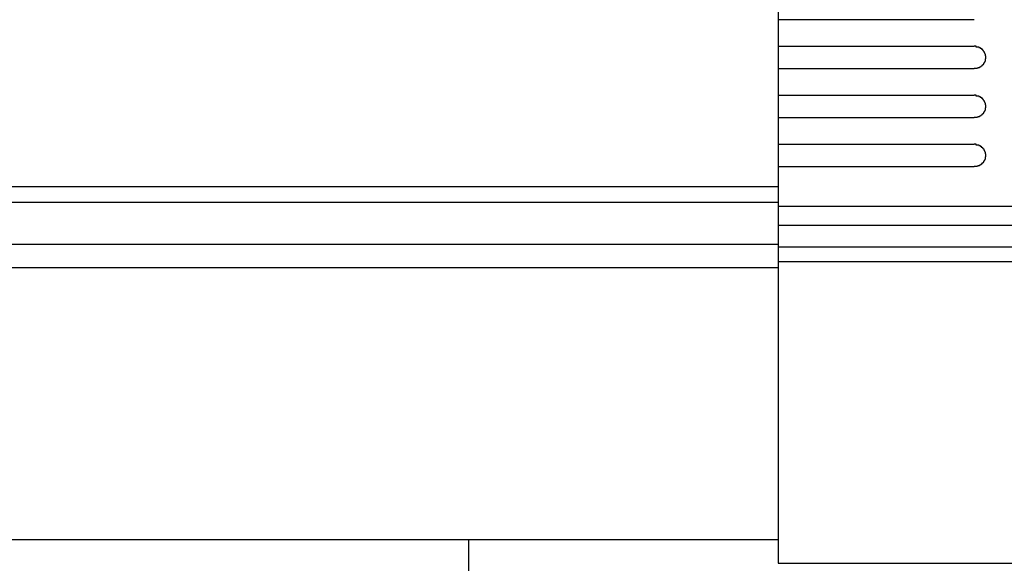
# Model space of a CAD drawing. Extents: x 543 to 20478, y 184 to 14052.
# Drawn here: x 10270 to 10400, y 13111 to 13183 of the extents above; entities that cross this region are included whole.
import ezdxf

# ---------------------------------------------------------------- set-up
doc = ezdxf.new("R2010")
doc.units = 0
doc.header["$LTSCALE"] = 50
doc.header["$MEASUREMENT"] = 0
for name, color, linetype in [('中柱後', 1, 'CONTINUOUS'), ('鼻隠し前', 1, 'CONTINUOUS'), ('鼻隠し前コーナー樹脂', 4, 'CONTINUOUS')]:
    doc.layers.add(name, color=color, linetype=linetype)

msp = doc.modelspace()

# ---------------------------------------------------------------- linework, layer by layer
at = {"layer": '中柱後'}
msp.add_line((10329.5, 10920.88), (10329.5, 13114.29), dxfattribs=at)
at = {"layer": '鼻隠し前'}
for p, q in [((10370.5, 13161.11), (6783.49, 13161.11)), ((10370.5, 13159.03), (6783.49, 13159.03)), ((10370.5, 13153.48), (6783.49, 13153.48)), ((10370.5, 13150.37), (6783.49, 13150.37)), ((10370.5, 13114.29), (6783.49, 13114.29))]:
    msp.add_line(p, q, dxfattribs=at)
at = {"layer": '鼻隠し前コーナー樹脂'}
for p, q in [((10370.5, 13258.18), (10370.5, 13111.18)), ((10370.5, 13111.18), (10430.5, 13111.18))]:
    msp.add_line(p, q, dxfattribs=at)
at = {"layer": '鼻隠し前コーナー樹脂', "linetype": 'Continuous'}
for p, q in [((10396.5, 13183.28), (10370.5, 13183.28)), ((10370.5, 13179.78), (10396.5, 13179.78)), ((10396.5, 13176.78), (10370.5, 13176.78)), ((10370.5, 13173.28), (10396.5, 13173.28)), ((10396.5, 13170.28), (10370.5, 13170.28)), ((10370.5, 13166.78), (10396.5, 13166.78)), ((10396.5, 13163.78), (10370.5, 13163.78)), ((10430.5, 13158.52), (10370.5, 13158.52)), ((10430.5, 13155.99), (10370.5, 13155.99)), ((10430.5, 13153.12), (10370.5, 13153.12)), ((10430.5, 13151.18), (10370.5, 13151.18))]:
    msp.add_line(p, q, dxfattribs=at)
at = {"layer": '鼻隠し前コーナー樹脂'}
for points in [[(10396.5, 13179.8, 0), (10396.51, 13179.8, 0), (10396.52, 13179.8, 0), (10396.53, 13179.8, 0), (10396.54, 13179.8, 0), (10396.55, 13179.8, 0), (10396.56, 13179.8, 0), (10396.57, 13179.8, 0), (10396.57, 13179.8, 0), (10396.58, 13179.8, 0), (10396.59, 13179.8, 0), (10396.6, 13179.8, 0), (10396.61, 13179.8, 0), (10396.62, 13179.8, 0), (10396.63, 13179.8, 0), (10396.64, 13179.8, 0), (10396.65, 13179.8, 0), (10396.66, 13179.8, 0), (10396.67, 13179.8, 0), (10396.68, 13179.8, 0), (10396.69, 13179.8, 0), (10396.69, 13179.8, 0), (10396.7, 13179.8, 0), (10396.71, 13179.8, 0), (10396.72, 13179.8, 0), (10396.73, 13179.8, 0), (10396.74, 13179.7, 0), (10396.75, 13179.7, 0), (10396.76, 13179.7, 0), (10396.77, 13179.7, 0), (10396.78, 13179.7, 0), (10396.79, 13179.7, 0), (10396.79, 13179.7, 0), (10396.8, 13179.7, 0), (10396.81, 13179.7, 0), (10396.82, 13179.7, 0), (10396.83, 13179.7, 0), (10396.84, 13179.7, 0), (10396.85, 13179.7, 0), (10396.86, 13179.7, 0), (10396.87, 13179.7, 0), (10396.88, 13179.7, 0), (10396.88, 13179.7, 0), (10396.89, 13179.7, 0), (10396.9, 13179.7, 0), (10396.91, 13179.7, 0), (10396.92, 13179.7, 0), (10396.93, 13179.7, 0), (10396.94, 13179.7, 0), (10396.95, 13179.7, 0), (10396.96, 13179.7, 0), (10396.96, 13179.7, 0), (10396.97, 13179.7, 0), (10396.98, 13179.7, 0), (10396.99, 13179.7, 0), (10397, 13179.7, 0), (10397.01, 13179.7, 0), (10397.02, 13179.7, 0), (10397.03, 13179.7, 0), (10397.03, 13179.7, 0), (10397.04, 13179.7, 0), (10397.05, 13179.7, 0), (10397.06, 13179.7, 0), (10397.07, 13179.7, 0), (10397.08, 13179.7, 0), (10397.09, 13179.7, 0), (10397.09, 13179.7, 0), (10397.1, 13179.7, 0), (10397.11, 13179.6, 0), (10397.12, 13179.6, 0), (10397.13, 13179.6, 0), (10397.14, 13179.6, 0), (10397.15, 13179.6, 0), (10397.15, 13179.6, 0), (10397.16, 13179.6, 0), (10397.17, 13179.6, 0), (10397.18, 13179.6, 0), (10397.19, 13179.6, 0), (10397.19, 13179.6, 0), (10397.2, 13179.6, 0), (10397.21, 13179.6, 0), (10397.22, 13179.6, 0), (10397.23, 13179.6, 0), (10397.24, 13179.6, 0), (10397.24, 13179.6, 0), (10397.25, 13179.6, 0), (10397.26, 13179.6, 0), (10397.27, 13179.6, 0), (10397.28, 13179.6, 0), (10397.28, 13179.6, 0), (10397.29, 13179.6, 0), (10397.3, 13179.5, 0), (10397.31, 13179.5, 0), (10397.31, 13179.5, 0), (10397.32, 13179.5, 0), (10397.33, 13179.5, 0), (10397.34, 13179.5, 0), (10397.35, 13179.5, 0), (10397.35, 13179.5, 0), (10397.36, 13179.5, 0), (10397.37, 13179.5, 0), (10397.38, 13179.5, 0), (10397.38, 13179.5, 0), (10397.39, 13179.5, 0), (10397.4, 13179.5, 0), (10397.41, 13179.5, 0), (10397.41, 13179.5, 0), (10397.42, 13179.5, 0), (10397.43, 13179.5, 0), (10397.43, 13179.5, 0), (10397.44, 13179.4, 0), (10397.45, 13179.4, 0), (10397.46, 13179.4, 0), (10397.46, 13179.4, 0), (10397.47, 13179.4, 0), (10397.48, 13179.4, 0), (10397.48, 13179.4, 0), (10397.49, 13179.4, 0), (10397.5, 13179.4, 0), (10397.5, 13179.4, 0), (10397.51, 13179.4, 0), (10397.52, 13179.4, 0), (10397.53, 13179.4, 0), (10397.53, 13179.4, 0), (10397.54, 13179.4, 0), (10397.55, 13179.4, 0), (10397.55, 13179.3, 0), (10397.56, 13179.3, 0), (10397.57, 13179.3, 0), (10397.57, 13179.3, 0), (10397.58, 13179.3, 0), (10397.58, 13179.3, 0), (10397.59, 13179.3, 0), (10397.6, 13179.3, 0), (10397.6, 13179.3, 0), (10397.61, 13179.3, 0), (10397.62, 13179.3, 0), (10397.62, 13179.3, 0), (10397.63, 13179.3, 0), (10397.63, 13179.3, 0), (10397.64, 13179.3, 0), (10397.65, 13179.2, 0), (10397.65, 13179.2, 0), (10397.66, 13179.2, 0), (10397.66, 13179.2, 0), (10397.67, 13179.2, 0), (10397.68, 13179.2, 0), (10397.68, 13179.2, 0), (10397.69, 13179.2, 0), (10397.69, 13179.2, 0), (10397.7, 13179.2, 0), (10397.7, 13179.2, 0), (10397.71, 13179.2, 0), (10397.71, 13179.2, 0), (10397.72, 13179.1, 0), (10397.73, 13179.1, 0), (10397.73, 13179.1, 0), (10397.74, 13179.1, 0), (10397.74, 13179.1, 0), (10397.75, 13179.1, 0), (10397.75, 13179.1, 0), (10397.76, 13179.1, 0), (10397.76, 13179.1, 0), (10397.77, 13179.1, 0), (10397.77, 13179.1, 0), (10397.78, 13179.1, 0), (10397.78, 13179.1, 0), (10397.79, 13179, 0), (10397.79, 13179, 0), (10397.8, 13179, 0), (10397.8, 13179, 0), (10397.81, 13179, 0), (10397.81, 13179, 0), (10397.81, 13179, 0), (10397.82, 13179, 0), (10397.82, 13179, 0), (10397.83, 13179, 0), (10397.83, 13179, 0), (10397.84, 13179, 0), (10397.84, 13179, 0), (10397.85, 13178.9, 0), (10397.85, 13178.9, 0), (10397.85, 13178.9, 0), (10397.86, 13178.9, 0), (10397.86, 13178.9, 0), (10397.87, 13178.9, 0), (10397.87, 13178.9, 0), (10397.87, 13178.9, 0), (10397.88, 13178.9, 0), (10397.88, 13178.9, 0), (10397.88, 13178.9, 0), (10397.89, 13178.9, 0), (10397.89, 13178.8, 0), (10397.89, 13178.8, 0), (10397.9, 13178.8, 0), (10397.9, 13178.8, 0), (10397.91, 13178.8, 0), (10397.91, 13178.8, 0), (10397.91, 13178.8, 0), (10397.91, 13178.8, 0), (10397.92, 13178.8, 0), (10397.92, 13178.8, 0), (10397.92, 13178.8, 0), (10397.93, 13178.7, 0), (10397.93, 13178.7, 0), (10397.93, 13178.7, 0), (10397.93, 13178.7, 0), (10397.94, 13178.7, 0), (10397.94, 13178.7, 0), (10397.94, 13178.7, 0), (10397.95, 13178.7, 0), (10397.95, 13178.7, 0), (10397.95, 13178.7, 0), (10397.95, 13178.7, 0), (10397.95, 13178.6, 0), (10397.96, 13178.6, 0), (10397.96, 13178.6, 0), (10397.96, 13178.6, 0), (10397.96, 13178.6, 0), (10397.96, 13178.6, 0), (10397.97, 13178.6, 0), (10397.97, 13178.6, 0), (10397.97, 13178.6, 0), (10397.97, 13178.6, 0), (10397.97, 13178.6, 0), (10397.97, 13178.6, 0), (10397.98, 13178.5, 0), (10397.98, 13178.5, 0), (10397.98, 13178.5, 0), (10397.98, 13178.5, 0), (10397.98, 13178.5, 0), (10397.98, 13178.5, 0), (10397.98, 13178.5, 0), (10397.98, 13178.5, 0), (10397.99, 13178.5, 0), (10397.99, 13178.5, 0), (10397.99, 13178.5, 0), (10397.99, 13178.4, 0), (10397.99, 13178.4, 0), (10397.99, 13178.4, 0), (10397.99, 13178.4, 0), (10397.99, 13178.4, 0), (10397.99, 13178.4, 0), (10397.99, 13178.4, 0), (10397.99, 13178.4, 0), (10397.99, 13178.4, 0), (10398, 13178.4, 0), (10398, 13178.3, 0), (10398, 13178.3, 0), (10398, 13178.3, 0), (10398, 13178.3, 0), (10398, 13178.3, 0), (10398, 13178.3, 0), (10398, 13178.3, 0), (10398, 13178.3, 0), (10398, 13178.3, 0)], [(10398, 13178.3, 0), (10398, 13178.3, 0), (10398, 13178.3, 0), (10398, 13178.2, 0), (10398, 13178.2, 0), (10398, 13178.2, 0), (10398, 13178.2, 0), (10397.99, 13178.2, 0), (10397.99, 13178.2, 0), (10397.99, 13178.2, 0), (10397.99, 13178.2, 0), (10397.99, 13178.2, 0), (10397.99, 13178.2, 0), (10397.99, 13178.2, 0), (10397.99, 13178.1, 0), (10397.99, 13178.1, 0), (10397.99, 13178.1, 0), (10397.98, 13178.1, 0), (10397.98, 13178.1, 0), (10397.98, 13178.1, 0), (10397.98, 13178.1, 0), (10397.98, 13178.1, 0), (10397.98, 13178.1, 0), (10397.98, 13178.1, 0), (10397.98, 13178.1, 0), (10397.97, 13178, 0), (10397.97, 13178, 0), (10397.97, 13178, 0), (10397.97, 13178, 0), (10397.97, 13178, 0), (10397.97, 13178, 0), (10397.97, 13178, 0), (10397.96, 13178, 0), (10397.96, 13178, 0), (10397.96, 13178, 0), (10397.96, 13178, 0), (10397.96, 13177.9, 0), (10397.96, 13177.9, 0), (10397.95, 13177.9, 0), (10397.95, 13177.9, 0), (10397.95, 13177.9, 0), (10397.95, 13177.9, 0), (10397.95, 13177.9, 0), (10397.95, 13177.9, 0), (10397.94, 13177.9, 0), (10397.94, 13177.9, 0), (10397.94, 13177.9, 0), (10397.94, 13177.8, 0), (10397.93, 13177.8, 0), (10397.93, 13177.8, 0), (10397.93, 13177.8, 0), (10397.93, 13177.8, 0), (10397.92, 13177.8, 0), (10397.92, 13177.8, 0), (10397.92, 13177.8, 0), (10397.92, 13177.8, 0), (10397.91, 13177.8, 0), (10397.91, 13177.8, 0), (10397.91, 13177.8, 0), (10397.9, 13177.7, 0), (10397.9, 13177.7, 0), (10397.9, 13177.7, 0), (10397.89, 13177.7, 0), (10397.89, 13177.7, 0), (10397.89, 13177.7, 0), (10397.88, 13177.7, 0), (10397.88, 13177.7, 0), (10397.88, 13177.7, 0), (10397.87, 13177.7, 0), (10397.87, 13177.7, 0), (10397.87, 13177.6, 0), (10397.86, 13177.6, 0), (10397.86, 13177.6, 0), (10397.85, 13177.6, 0), (10397.85, 13177.6, 0), (10397.85, 13177.6, 0), (10397.84, 13177.6, 0), (10397.84, 13177.6, 0), (10397.83, 13177.6, 0), (10397.83, 13177.6, 0), (10397.82, 13177.6, 0), (10397.82, 13177.6, 0), (10397.82, 13177.5, 0), (10397.81, 13177.5, 0), (10397.81, 13177.5, 0), (10397.8, 13177.5, 0), (10397.8, 13177.5, 0), (10397.79, 13177.5, 0), (10397.79, 13177.5, 0), (10397.78, 13177.5, 0), (10397.78, 13177.5, 0), (10397.77, 13177.5, 0), (10397.77, 13177.5, 0), (10397.76, 13177.5, 0), (10397.76, 13177.5, 0), (10397.75, 13177.4, 0), (10397.75, 13177.4, 0), (10397.74, 13177.4, 0), (10397.74, 13177.4, 0), (10397.73, 13177.4, 0), (10397.73, 13177.4, 0), (10397.72, 13177.4, 0), (10397.71, 13177.4, 0), (10397.71, 13177.4, 0), (10397.7, 13177.4, 0), (10397.7, 13177.4, 0), (10397.69, 13177.4, 0), (10397.69, 13177.4, 0), (10397.68, 13177.3, 0), (10397.68, 13177.3, 0), (10397.67, 13177.3, 0), (10397.66, 13177.3, 0), (10397.66, 13177.3, 0), (10397.65, 13177.3, 0), (10397.65, 13177.3, 0), (10397.64, 13177.3, 0), (10397.63, 13177.3, 0), (10397.63, 13177.3, 0), (10397.62, 13177.3, 0), (10397.62, 13177.3, 0), (10397.61, 13177.3, 0), (10397.6, 13177.3, 0), (10397.6, 13177.3, 0), (10397.59, 13177.2, 0), (10397.58, 13177.2, 0), (10397.58, 13177.2, 0), (10397.57, 13177.2, 0), (10397.56, 13177.2, 0), (10397.56, 13177.2, 0), (10397.55, 13177.2, 0), (10397.54, 13177.2, 0), (10397.54, 13177.2, 0), (10397.53, 13177.2, 0), (10397.52, 13177.2, 0), (10397.52, 13177.2, 0), (10397.51, 13177.2, 0), (10397.5, 13177.2, 0), (10397.5, 13177.2, 0), (10397.49, 13177.1, 0), (10397.48, 13177.1, 0), (10397.48, 13177.1, 0), (10397.47, 13177.1, 0), (10397.46, 13177.1, 0), (10397.46, 13177.1, 0), (10397.45, 13177.1, 0), (10397.44, 13177.1, 0), (10397.43, 13177.1, 0), (10397.43, 13177.1, 0), (10397.42, 13177.1, 0), (10397.41, 13177.1, 0), (10397.4, 13177.1, 0), (10397.4, 13177.1, 0), (10397.39, 13177.1, 0), (10397.38, 13177.1, 0), (10397.37, 13177.1, 0), (10397.37, 13177.1, 0), (10397.36, 13177, 0), (10397.35, 13177, 0), (10397.34, 13177, 0), (10397.34, 13177, 0), (10397.33, 13177, 0), (10397.32, 13177, 0), (10397.31, 13177, 0), (10397.31, 13177, 0), (10397.3, 13177, 0), (10397.29, 13177, 0), (10397.28, 13177, 0), (10397.27, 13177, 0), (10397.27, 13177, 0), (10397.26, 13177, 0), (10397.25, 13177, 0), (10397.24, 13177, 0), (10397.23, 13177, 0), (10397.23, 13177, 0), (10397.22, 13177, 0), (10397.21, 13177, 0), (10397.2, 13176.9, 0), (10397.19, 13176.9, 0), (10397.19, 13176.9, 0), (10397.18, 13176.9, 0), (10397.17, 13176.9, 0), (10397.16, 13176.9, 0), (10397.15, 13176.9, 0), (10397.14, 13176.9, 0), (10397.14, 13176.9, 0), (10397.13, 13176.9, 0), (10397.12, 13176.9, 0), (10397.11, 13176.9, 0), (10397.1, 13176.9, 0), (10397.09, 13176.9, 0), (10397.09, 13176.9, 0), (10397.08, 13176.9, 0), (10397.07, 13176.9, 0), (10397.06, 13176.9, 0), (10397.05, 13176.9, 0), (10397.04, 13176.9, 0), (10397.03, 13176.9, 0), (10397.03, 13176.9, 0), (10397.02, 13176.9, 0), (10397.01, 13176.9, 0), (10397, 13176.9, 0), (10396.99, 13176.9, 0), (10396.98, 13176.9, 0), (10396.97, 13176.9, 0), (10396.96, 13176.8, 0), (10396.96, 13176.8, 0), (10396.95, 13176.8, 0), (10396.94, 13176.8, 0), (10396.93, 13176.8, 0), (10396.92, 13176.8, 0), (10396.91, 13176.8, 0), (10396.9, 13176.8, 0), (10396.89, 13176.8, 0), (10396.88, 13176.8, 0), (10396.88, 13176.8, 0), (10396.87, 13176.8, 0), (10396.86, 13176.8, 0), (10396.85, 13176.8, 0), (10396.84, 13176.8, 0), (10396.83, 13176.8, 0), (10396.82, 13176.8, 0), (10396.81, 13176.8, 0), (10396.8, 13176.8, 0), (10396.79, 13176.8, 0), (10396.79, 13176.8, 0), (10396.78, 13176.8, 0), (10396.77, 13176.8, 0), (10396.76, 13176.8, 0), (10396.75, 13176.8, 0), (10396.74, 13176.8, 0), (10396.73, 13176.8, 0), (10396.72, 13176.8, 0), (10396.71, 13176.8, 0), (10396.7, 13176.8, 0), (10396.69, 13176.8, 0), (10396.68, 13176.8, 0), (10396.68, 13176.8, 0), (10396.67, 13176.8, 0), (10396.66, 13176.8, 0), (10396.65, 13176.8, 0), (10396.64, 13176.8, 0), (10396.63, 13176.8, 0), (10396.62, 13176.8, 0), (10396.61, 13176.8, 0), (10396.6, 13176.8, 0), (10396.59, 13176.8, 0), (10396.58, 13176.8, 0), (10396.57, 13176.8, 0), (10396.57, 13176.8, 0), (10396.56, 13176.8, 0), (10396.55, 13176.8, 0), (10396.54, 13176.8, 0), (10396.53, 13176.8, 0), (10396.52, 13176.8, 0), (10396.51, 13176.8, 0), (10396.5, 13176.8, 0)], [(10396.5, 13173.3, 0), (10396.51, 13173.3, 0), (10396.52, 13173.3, 0), (10396.53, 13173.3, 0), (10396.54, 13173.3, 0), (10396.55, 13173.3, 0), (10396.56, 13173.3, 0), (10396.57, 13173.3, 0), (10396.57, 13173.3, 0), (10396.58, 13173.3, 0), (10396.59, 13173.3, 0), (10396.6, 13173.3, 0), (10396.61, 13173.3, 0), (10396.62, 13173.3, 0), (10396.63, 13173.3, 0), (10396.64, 13173.3, 0), (10396.65, 13173.3, 0), (10396.66, 13173.3, 0), (10396.67, 13173.3, 0), (10396.68, 13173.3, 0), (10396.69, 13173.3, 0), (10396.69, 13173.3, 0), (10396.7, 13173.3, 0), (10396.71, 13173.3, 0), (10396.72, 13173.3, 0), (10396.73, 13173.3, 0), (10396.74, 13173.2, 0), (10396.75, 13173.2, 0), (10396.76, 13173.2, 0), (10396.77, 13173.2, 0), (10396.78, 13173.2, 0), (10396.79, 13173.2, 0), (10396.8, 13173.2, 0), (10396.8, 13173.2, 0), (10396.81, 13173.2, 0), (10396.82, 13173.2, 0), (10396.83, 13173.2, 0), (10396.84, 13173.2, 0), (10396.85, 13173.2, 0), (10396.86, 13173.2, 0), (10396.87, 13173.2, 0), (10396.88, 13173.2, 0), (10396.89, 13173.2, 0), (10396.89, 13173.2, 0), (10396.9, 13173.2, 0), (10396.91, 13173.2, 0), (10396.92, 13173.2, 0), (10396.93, 13173.2, 0), (10396.94, 13173.2, 0), (10396.95, 13173.2, 0), (10396.96, 13173.2, 0), (10396.97, 13173.2, 0), (10396.97, 13173.2, 0), (10396.98, 13173.2, 0), (10396.99, 13173.2, 0), (10397, 13173.2, 0), (10397.01, 13173.2, 0), (10397.02, 13173.2, 0), (10397.03, 13173.2, 0), (10397.03, 13173.2, 0), (10397.04, 13173.2, 0), (10397.05, 13173.2, 0), (10397.06, 13173.2, 0), (10397.07, 13173.2, 0), (10397.08, 13173.2, 0), (10397.09, 13173.2, 0), (10397.09, 13173.2, 0), (10397.1, 13173.2, 0), (10397.11, 13173.1, 0), (10397.12, 13173.1, 0), (10397.13, 13173.1, 0), (10397.14, 13173.1, 0), (10397.15, 13173.1, 0), (10397.15, 13173.1, 0), (10397.16, 13173.1, 0), (10397.17, 13173.1, 0), (10397.18, 13173.1, 0), (10397.19, 13173.1, 0), (10397.2, 13173.1, 0), (10397.2, 13173.1, 0), (10397.21, 13173.1, 0), (10397.22, 13173.1, 0), (10397.23, 13173.1, 0), (10397.24, 13173.1, 0), (10397.24, 13173.1, 0), (10397.25, 13173.1, 0), (10397.26, 13173.1, 0), (10397.27, 13173.1, 0), (10397.28, 13173.1, 0), (10397.28, 13173.1, 0), (10397.29, 13173.1, 0), (10397.3, 13173, 0), (10397.31, 13173, 0), (10397.31, 13173, 0), (10397.32, 13173, 0), (10397.33, 13173, 0), (10397.34, 13173, 0), (10397.35, 13173, 0), (10397.35, 13173, 0), (10397.36, 13173, 0), (10397.37, 13173, 0), (10397.38, 13173, 0), (10397.38, 13173, 0), (10397.39, 13173, 0), (10397.4, 13173, 0), (10397.41, 13173, 0), (10397.41, 13173, 0), (10397.42, 13173, 0), (10397.43, 13173, 0), (10397.43, 13172.9, 0), (10397.44, 13172.9, 0), (10397.45, 13172.9, 0), (10397.46, 13172.9, 0), (10397.46, 13172.9, 0), (10397.47, 13172.9, 0), (10397.48, 13172.9, 0), (10397.48, 13172.9, 0), (10397.49, 13172.9, 0), (10397.5, 13172.9, 0), (10397.51, 13172.9, 0), (10397.51, 13172.9, 0), (10397.52, 13172.9, 0), (10397.53, 13172.9, 0), (10397.53, 13172.9, 0), (10397.54, 13172.9, 0), (10397.55, 13172.9, 0), (10397.55, 13172.8, 0), (10397.56, 13172.8, 0), (10397.57, 13172.8, 0), (10397.57, 13172.8, 0), (10397.58, 13172.8, 0), (10397.58, 13172.8, 0), (10397.59, 13172.8, 0), (10397.6, 13172.8, 0), (10397.6, 13172.8, 0), (10397.61, 13172.8, 0), (10397.62, 13172.8, 0), (10397.62, 13172.8, 0), (10397.63, 13172.8, 0), (10397.63, 13172.8, 0), (10397.64, 13172.8, 0), (10397.65, 13172.7, 0), (10397.65, 13172.7, 0), (10397.66, 13172.7, 0), (10397.66, 13172.7, 0), (10397.67, 13172.7, 0), (10397.68, 13172.7, 0), (10397.68, 13172.7, 0), (10397.69, 13172.7, 0), (10397.69, 13172.7, 0), (10397.7, 13172.7, 0), (10397.7, 13172.7, 0), (10397.71, 13172.7, 0), (10397.71, 13172.7, 0), (10397.72, 13172.6, 0), (10397.73, 13172.6, 0), (10397.73, 13172.6, 0), (10397.74, 13172.6, 0), (10397.74, 13172.6, 0), (10397.75, 13172.6, 0), (10397.75, 13172.6, 0), (10397.76, 13172.6, 0), (10397.76, 13172.6, 0), (10397.77, 13172.6, 0), (10397.77, 13172.6, 0), (10397.78, 13172.6, 0), (10397.78, 13172.6, 0), (10397.79, 13172.5, 0), (10397.79, 13172.5, 0), (10397.8, 13172.5, 0), (10397.8, 13172.5, 0), (10397.81, 13172.5, 0), (10397.81, 13172.5, 0), (10397.81, 13172.5, 0), (10397.82, 13172.5, 0), (10397.82, 13172.5, 0), (10397.83, 13172.5, 0), (10397.83, 13172.5, 0), (10397.84, 13172.5, 0), (10397.84, 13172.5, 0), (10397.85, 13172.4, 0), (10397.85, 13172.4, 0), (10397.85, 13172.4, 0), (10397.86, 13172.4, 0), (10397.86, 13172.4, 0), (10397.87, 13172.4, 0), (10397.87, 13172.4, 0), (10397.87, 13172.4, 0), (10397.88, 13172.4, 0), (10397.88, 13172.4, 0), (10397.88, 13172.4, 0), (10397.89, 13172.4, 0), (10397.89, 13172.3, 0), (10397.9, 13172.3, 0), (10397.9, 13172.3, 0), (10397.9, 13172.3, 0), (10397.91, 13172.3, 0), (10397.91, 13172.3, 0), (10397.91, 13172.3, 0), (10397.91, 13172.3, 0), (10397.92, 13172.3, 0), (10397.92, 13172.3, 0), (10397.92, 13172.3, 0), (10397.93, 13172.2, 0), (10397.93, 13172.2, 0), (10397.93, 13172.2, 0), (10397.94, 13172.2, 0), (10397.94, 13172.2, 0), (10397.94, 13172.2, 0), (10397.94, 13172.2, 0), (10397.95, 13172.2, 0), (10397.95, 13172.2, 0), (10397.95, 13172.2, 0), (10397.95, 13172.2, 0), (10397.95, 13172.1, 0), (10397.96, 13172.1, 0), (10397.96, 13172.1, 0), (10397.96, 13172.1, 0), (10397.96, 13172.1, 0), (10397.96, 13172.1, 0), (10397.97, 13172.1, 0), (10397.97, 13172.1, 0), (10397.97, 13172.1, 0), (10397.97, 13172.1, 0), (10397.97, 13172.1, 0), (10397.97, 13172.1, 0), (10397.98, 13172, 0), (10397.98, 13172, 0), (10397.98, 13172, 0), (10397.98, 13172, 0), (10397.98, 13172, 0), (10397.98, 13172, 0), (10397.98, 13172, 0), (10397.98, 13172, 0), (10397.99, 13172, 0), (10397.99, 13172, 0), (10397.99, 13172, 0), (10397.99, 13171.9, 0), (10397.99, 13171.9, 0), (10397.99, 13171.9, 0), (10397.99, 13171.9, 0), (10397.99, 13171.9, 0), (10397.99, 13171.9, 0), (10397.99, 13171.9, 0), (10397.99, 13171.9, 0), (10397.99, 13171.9, 0), (10398, 13171.9, 0), (10398, 13171.8, 0), (10398, 13171.8, 0), (10398, 13171.8, 0), (10398, 13171.8, 0), (10398, 13171.8, 0), (10398, 13171.8, 0), (10398, 13171.8, 0), (10398, 13171.8, 0), (10398, 13171.8, 0)], [(10398, 13171.8, 0), (10398, 13171.8, 0), (10398, 13171.8, 0), (10398, 13171.7, 0), (10398, 13171.7, 0), (10398, 13171.7, 0), (10398, 13171.7, 0), (10397.99, 13171.7, 0), (10397.99, 13171.7, 0), (10397.99, 13171.7, 0), (10397.99, 13171.7, 0), (10397.99, 13171.7, 0), (10397.99, 13171.7, 0), (10397.99, 13171.7, 0), (10397.99, 13171.6, 0), (10397.99, 13171.6, 0), (10397.99, 13171.6, 0), (10397.98, 13171.6, 0), (10397.98, 13171.6, 0), (10397.98, 13171.6, 0), (10397.98, 13171.6, 0), (10397.98, 13171.6, 0), (10397.98, 13171.6, 0), (10397.98, 13171.6, 0), (10397.98, 13171.6, 0), (10397.97, 13171.5, 0), (10397.97, 13171.5, 0), (10397.97, 13171.5, 0), (10397.97, 13171.5, 0), (10397.97, 13171.5, 0), (10397.97, 13171.5, 0), (10397.97, 13171.5, 0), (10397.96, 13171.5, 0), (10397.96, 13171.5, 0), (10397.96, 13171.5, 0), (10397.96, 13171.5, 0), (10397.96, 13171.4, 0), (10397.96, 13171.4, 0), (10397.95, 13171.4, 0), (10397.95, 13171.4, 0), (10397.95, 13171.4, 0), (10397.95, 13171.4, 0), (10397.95, 13171.4, 0), (10397.95, 13171.4, 0), (10397.94, 13171.4, 0), (10397.94, 13171.4, 0), (10397.94, 13171.4, 0), (10397.94, 13171.3, 0), (10397.93, 13171.3, 0), (10397.93, 13171.3, 0), (10397.93, 13171.3, 0), (10397.93, 13171.3, 0), (10397.92, 13171.3, 0), (10397.92, 13171.3, 0), (10397.92, 13171.3, 0), (10397.92, 13171.3, 0), (10397.91, 13171.3, 0), (10397.91, 13171.3, 0), (10397.91, 13171.3, 0), (10397.9, 13171.2, 0), (10397.9, 13171.2, 0), (10397.9, 13171.2, 0), (10397.89, 13171.2, 0), (10397.89, 13171.2, 0), (10397.89, 13171.2, 0), (10397.88, 13171.2, 0), (10397.88, 13171.2, 0), (10397.88, 13171.2, 0), (10397.87, 13171.2, 0), (10397.87, 13171.2, 0), (10397.87, 13171.1, 0), (10397.86, 13171.1, 0), (10397.86, 13171.1, 0), (10397.85, 13171.1, 0), (10397.85, 13171.1, 0), (10397.85, 13171.1, 0), (10397.84, 13171.1, 0), (10397.84, 13171.1, 0), (10397.83, 13171.1, 0), (10397.83, 13171.1, 0), (10397.82, 13171.1, 0), (10397.82, 13171.1, 0), (10397.82, 13171.1, 0), (10397.81, 13171, 0), (10397.81, 13171, 0), (10397.8, 13171, 0), (10397.8, 13171, 0), (10397.79, 13171, 0), (10397.79, 13171, 0), (10397.78, 13171, 0), (10397.78, 13171, 0), (10397.77, 13171, 0), (10397.77, 13171, 0), (10397.76, 13171, 0), (10397.76, 13171, 0), (10397.75, 13170.9, 0), (10397.75, 13170.9, 0), (10397.74, 13170.9, 0), (10397.74, 13170.9, 0), (10397.73, 13170.9, 0), (10397.73, 13170.9, 0), (10397.72, 13170.9, 0), (10397.72, 13170.9, 0), (10397.71, 13170.9, 0), (10397.7, 13170.9, 0), (10397.7, 13170.9, 0), (10397.69, 13170.9, 0), (10397.69, 13170.9, 0), (10397.68, 13170.9, 0), (10397.68, 13170.8, 0), (10397.67, 13170.8, 0), (10397.66, 13170.8, 0), (10397.66, 13170.8, 0), (10397.65, 13170.8, 0), (10397.65, 13170.8, 0), (10397.64, 13170.8, 0), (10397.63, 13170.8, 0), (10397.63, 13170.8, 0), (10397.62, 13170.8, 0), (10397.62, 13170.8, 0), (10397.61, 13170.8, 0), (10397.6, 13170.8, 0), (10397.6, 13170.8, 0), (10397.59, 13170.7, 0), (10397.58, 13170.7, 0), (10397.58, 13170.7, 0), (10397.57, 13170.7, 0), (10397.56, 13170.7, 0), (10397.56, 13170.7, 0), (10397.55, 13170.7, 0), (10397.54, 13170.7, 0), (10397.54, 13170.7, 0), (10397.53, 13170.7, 0), (10397.52, 13170.7, 0), (10397.52, 13170.7, 0), (10397.51, 13170.7, 0), (10397.5, 13170.7, 0), (10397.5, 13170.7, 0), (10397.49, 13170.6, 0), (10397.48, 13170.6, 0), (10397.48, 13170.6, 0), (10397.47, 13170.6, 0), (10397.46, 13170.6, 0), (10397.46, 13170.6, 0), (10397.45, 13170.6, 0), (10397.44, 13170.6, 0), (10397.43, 13170.6, 0), (10397.43, 13170.6, 0), (10397.42, 13170.6, 0), (10397.41, 13170.6, 0), (10397.4, 13170.6, 0), (10397.4, 13170.6, 0), (10397.39, 13170.6, 0), (10397.38, 13170.6, 0), (10397.38, 13170.6, 0), (10397.37, 13170.6, 0), (10397.36, 13170.5, 0), (10397.35, 13170.5, 0), (10397.34, 13170.5, 0), (10397.34, 13170.5, 0), (10397.33, 13170.5, 0), (10397.32, 13170.5, 0), (10397.31, 13170.5, 0), (10397.31, 13170.5, 0), (10397.3, 13170.5, 0), (10397.29, 13170.5, 0), (10397.28, 13170.5, 0), (10397.27, 13170.5, 0), (10397.27, 13170.5, 0), (10397.26, 13170.5, 0), (10397.25, 13170.5, 0), (10397.24, 13170.5, 0), (10397.23, 13170.5, 0), (10397.23, 13170.5, 0), (10397.22, 13170.5, 0), (10397.21, 13170.5, 0), (10397.2, 13170.4, 0), (10397.19, 13170.4, 0), (10397.19, 13170.4, 0), (10397.18, 13170.4, 0), (10397.17, 13170.4, 0), (10397.16, 13170.4, 0), (10397.15, 13170.4, 0), (10397.14, 13170.4, 0), (10397.14, 13170.4, 0), (10397.13, 13170.4, 0), (10397.12, 13170.4, 0), (10397.11, 13170.4, 0), (10397.1, 13170.4, 0), (10397.09, 13170.4, 0), (10397.09, 13170.4, 0), (10397.08, 13170.4, 0), (10397.07, 13170.4, 0), (10397.06, 13170.4, 0), (10397.05, 13170.4, 0), (10397.04, 13170.4, 0), (10397.03, 13170.4, 0), (10397.03, 13170.4, 0), (10397.02, 13170.4, 0), (10397.01, 13170.4, 0), (10397, 13170.4, 0), (10396.99, 13170.4, 0), (10396.98, 13170.4, 0), (10396.97, 13170.4, 0), (10396.96, 13170.3, 0), (10396.96, 13170.3, 0), (10396.95, 13170.3, 0), (10396.94, 13170.3, 0), (10396.93, 13170.3, 0), (10396.92, 13170.3, 0), (10396.91, 13170.3, 0), (10396.9, 13170.3, 0), (10396.89, 13170.3, 0), (10396.88, 13170.3, 0), (10396.88, 13170.3, 0), (10396.87, 13170.3, 0), (10396.86, 13170.3, 0), (10396.85, 13170.3, 0), (10396.84, 13170.3, 0), (10396.83, 13170.3, 0), (10396.82, 13170.3, 0), (10396.81, 13170.3, 0), (10396.8, 13170.3, 0), (10396.79, 13170.3, 0), (10396.79, 13170.3, 0), (10396.78, 13170.3, 0), (10396.77, 13170.3, 0), (10396.76, 13170.3, 0), (10396.75, 13170.3, 0), (10396.74, 13170.3, 0), (10396.73, 13170.3, 0), (10396.72, 13170.3, 0), (10396.71, 13170.3, 0), (10396.7, 13170.3, 0), (10396.69, 13170.3, 0), (10396.68, 13170.3, 0), (10396.68, 13170.3, 0), (10396.67, 13170.3, 0), (10396.66, 13170.3, 0), (10396.65, 13170.3, 0), (10396.64, 13170.3, 0), (10396.63, 13170.3, 0), (10396.62, 13170.3, 0), (10396.61, 13170.3, 0), (10396.6, 13170.3, 0), (10396.59, 13170.3, 0), (10396.58, 13170.3, 0), (10396.57, 13170.3, 0), (10396.57, 13170.3, 0), (10396.56, 13170.3, 0), (10396.55, 13170.3, 0), (10396.54, 13170.3, 0), (10396.53, 13170.3, 0), (10396.52, 13170.3, 0), (10396.51, 13170.3, 0), (10396.5, 13170.3, 0)], [(10396.5, 13166.8, 0), (10396.51, 13166.8, 0), (10396.52, 13166.8, 0), (10396.53, 13166.8, 0), (10396.54, 13166.8, 0), (10396.55, 13166.8, 0), (10396.56, 13166.8, 0), (10396.57, 13166.8, 0), (10396.58, 13166.8, 0), (10396.58, 13166.8, 0), (10396.59, 13166.8, 0), (10396.6, 13166.8, 0), (10396.61, 13166.8, 0), (10396.62, 13166.8, 0), (10396.63, 13166.8, 0), (10396.64, 13166.8, 0), (10396.65, 13166.8, 0), (10396.66, 13166.8, 0), (10396.67, 13166.8, 0), (10396.68, 13166.8, 0), (10396.69, 13166.8, 0), (10396.69, 13166.8, 0), (10396.7, 13166.8, 0), (10396.71, 13166.8, 0), (10396.72, 13166.8, 0), (10396.73, 13166.8, 0), (10396.74, 13166.7, 0), (10396.75, 13166.7, 0), (10396.76, 13166.7, 0), (10396.77, 13166.7, 0), (10396.78, 13166.7, 0), (10396.79, 13166.7, 0), (10396.8, 13166.7, 0), (10396.8, 13166.7, 0), (10396.81, 13166.7, 0), (10396.82, 13166.7, 0), (10396.83, 13166.7, 0), (10396.84, 13166.7, 0), (10396.85, 13166.7, 0), (10396.86, 13166.7, 0), (10396.87, 13166.7, 0), (10396.88, 13166.7, 0), (10396.89, 13166.7, 0), (10396.89, 13166.7, 0), (10396.9, 13166.7, 0), (10396.91, 13166.7, 0), (10396.92, 13166.7, 0), (10396.93, 13166.7, 0), (10396.94, 13166.7, 0), (10396.95, 13166.7, 0), (10396.96, 13166.7, 0), (10396.97, 13166.7, 0), (10396.97, 13166.7, 0), (10396.98, 13166.7, 0), (10396.99, 13166.7, 0), (10397, 13166.7, 0), (10397.01, 13166.7, 0), (10397.02, 13166.7, 0), (10397.03, 13166.7, 0), (10397.04, 13166.7, 0), (10397.04, 13166.7, 0), (10397.05, 13166.7, 0), (10397.06, 13166.7, 0), (10397.07, 13166.7, 0), (10397.08, 13166.7, 0), (10397.09, 13166.7, 0), (10397.1, 13166.7, 0), (10397.1, 13166.7, 0), (10397.11, 13166.6, 0), (10397.12, 13166.6, 0), (10397.13, 13166.6, 0), (10397.14, 13166.6, 0), (10397.15, 13166.6, 0), (10397.15, 13166.6, 0), (10397.16, 13166.6, 0), (10397.17, 13166.6, 0), (10397.18, 13166.6, 0), (10397.19, 13166.6, 0), (10397.2, 13166.6, 0), (10397.2, 13166.6, 0), (10397.21, 13166.6, 0), (10397.22, 13166.6, 0), (10397.23, 13166.6, 0), (10397.24, 13166.6, 0), (10397.24, 13166.6, 0), (10397.25, 13166.6, 0), (10397.26, 13166.6, 0), (10397.27, 13166.6, 0), (10397.28, 13166.6, 0), (10397.28, 13166.6, 0), (10397.29, 13166.6, 0), (10397.3, 13166.5, 0), (10397.31, 13166.5, 0), (10397.32, 13166.5, 0), (10397.32, 13166.5, 0), (10397.33, 13166.5, 0), (10397.34, 13166.5, 0), (10397.35, 13166.5, 0), (10397.35, 13166.5, 0), (10397.36, 13166.5, 0), (10397.37, 13166.5, 0), (10397.38, 13166.5, 0), (10397.38, 13166.5, 0), (10397.39, 13166.5, 0), (10397.4, 13166.5, 0), (10397.41, 13166.5, 0), (10397.41, 13166.5, 0), (10397.42, 13166.5, 0), (10397.43, 13166.5, 0), (10397.44, 13166.4, 0), (10397.44, 13166.4, 0), (10397.45, 13166.4, 0), (10397.46, 13166.4, 0), (10397.46, 13166.4, 0), (10397.47, 13166.4, 0), (10397.48, 13166.4, 0), (10397.49, 13166.4, 0), (10397.49, 13166.4, 0), (10397.5, 13166.4, 0), (10397.51, 13166.4, 0), (10397.51, 13166.4, 0), (10397.52, 13166.4, 0), (10397.53, 13166.4, 0), (10397.53, 13166.4, 0), (10397.54, 13166.4, 0), (10397.55, 13166.4, 0), (10397.55, 13166.3, 0), (10397.56, 13166.3, 0), (10397.57, 13166.3, 0), (10397.57, 13166.3, 0), (10397.58, 13166.3, 0), (10397.59, 13166.3, 0), (10397.59, 13166.3, 0), (10397.6, 13166.3, 0), (10397.6, 13166.3, 0), (10397.61, 13166.3, 0), (10397.62, 13166.3, 0), (10397.62, 13166.3, 0), (10397.63, 13166.3, 0), (10397.63, 13166.3, 0), (10397.64, 13166.3, 0), (10397.65, 13166.2, 0), (10397.65, 13166.2, 0), (10397.66, 13166.2, 0), (10397.66, 13166.2, 0), (10397.67, 13166.2, 0), (10397.68, 13166.2, 0), (10397.68, 13166.2, 0), (10397.69, 13166.2, 0), (10397.69, 13166.2, 0), (10397.7, 13166.2, 0), (10397.7, 13166.2, 0), (10397.71, 13166.2, 0), (10397.72, 13166.2, 0), (10397.72, 13166.1, 0), (10397.73, 13166.1, 0), (10397.73, 13166.1, 0), (10397.74, 13166.1, 0), (10397.74, 13166.1, 0), (10397.75, 13166.1, 0), (10397.75, 13166.1, 0), (10397.76, 13166.1, 0), (10397.76, 13166.1, 0), (10397.77, 13166.1, 0), (10397.77, 13166.1, 0), (10397.78, 13166.1, 0), (10397.78, 13166.1, 0), (10397.79, 13166, 0), (10397.79, 13166, 0), (10397.8, 13166, 0), (10397.8, 13166, 0), (10397.81, 13166, 0), (10397.81, 13166, 0), (10397.82, 13166, 0), (10397.82, 13166, 0), (10397.82, 13166, 0), (10397.83, 13166, 0), (10397.83, 13166, 0), (10397.84, 13166, 0), (10397.84, 13166, 0), (10397.85, 13165.9, 0), (10397.85, 13165.9, 0), (10397.85, 13165.9, 0), (10397.86, 13165.9, 0), (10397.86, 13165.9, 0), (10397.87, 13165.9, 0), (10397.87, 13165.9, 0), (10397.87, 13165.9, 0), (10397.88, 13165.9, 0), (10397.88, 13165.9, 0), (10397.88, 13165.9, 0), (10397.89, 13165.9, 0), (10397.89, 13165.8, 0), (10397.9, 13165.8, 0), (10397.9, 13165.8, 0), (10397.9, 13165.8, 0), (10397.91, 13165.8, 0), (10397.91, 13165.8, 0), (10397.91, 13165.8, 0), (10397.91, 13165.8, 0), (10397.92, 13165.8, 0), (10397.92, 13165.8, 0), (10397.92, 13165.8, 0), (10397.93, 13165.7, 0), (10397.93, 13165.7, 0), (10397.93, 13165.7, 0), (10397.94, 13165.7, 0), (10397.94, 13165.7, 0), (10397.94, 13165.7, 0), (10397.94, 13165.7, 0), (10397.95, 13165.7, 0), (10397.95, 13165.7, 0), (10397.95, 13165.7, 0), (10397.95, 13165.7, 0), (10397.95, 13165.6, 0), (10397.96, 13165.6, 0), (10397.96, 13165.6, 0), (10397.96, 13165.6, 0), (10397.96, 13165.6, 0), (10397.96, 13165.6, 0), (10397.97, 13165.6, 0), (10397.97, 13165.6, 0), (10397.97, 13165.6, 0), (10397.97, 13165.6, 0), (10397.97, 13165.6, 0), (10397.97, 13165.6, 0), (10397.98, 13165.5, 0), (10397.98, 13165.5, 0), (10397.98, 13165.5, 0), (10397.98, 13165.5, 0), (10397.98, 13165.5, 0), (10397.98, 13165.5, 0), (10397.98, 13165.5, 0), (10397.98, 13165.5, 0), (10397.99, 13165.5, 0), (10397.99, 13165.5, 0), (10397.99, 13165.5, 0), (10397.99, 13165.4, 0), (10397.99, 13165.4, 0), (10397.99, 13165.4, 0), (10397.99, 13165.4, 0), (10397.99, 13165.4, 0), (10397.99, 13165.4, 0), (10397.99, 13165.4, 0), (10397.99, 13165.4, 0), (10397.99, 13165.4, 0), (10398, 13165.4, 0), (10398, 13165.3, 0), (10398, 13165.3, 0), (10398, 13165.3, 0), (10398, 13165.3, 0), (10398, 13165.3, 0), (10398, 13165.3, 0), (10398, 13165.3, 0), (10398, 13165.3, 0), (10398, 13165.3, 0)], [(10398, 13165.3, 0), (10398, 13165.3, 0), (10398, 13165.3, 0), (10398, 13165.2, 0), (10398, 13165.2, 0), (10398, 13165.2, 0), (10398, 13165.2, 0), (10397.99, 13165.2, 0), (10397.99, 13165.2, 0), (10397.99, 13165.2, 0), (10397.99, 13165.2, 0), (10397.99, 13165.2, 0), (10397.99, 13165.2, 0), (10397.99, 13165.2, 0), (10397.99, 13165.1, 0), (10397.99, 13165.1, 0), (10397.99, 13165.1, 0), (10397.98, 13165.1, 0), (10397.98, 13165.1, 0), (10397.98, 13165.1, 0), (10397.98, 13165.1, 0), (10397.98, 13165.1, 0), (10397.98, 13165.1, 0), (10397.98, 13165.1, 0), (10397.98, 13165.1, 0), (10397.97, 13165, 0), (10397.97, 13165, 0), (10397.97, 13165, 0), (10397.97, 13165, 0), (10397.97, 13165, 0), (10397.97, 13165, 0), (10397.97, 13165, 0), (10397.96, 13165, 0), (10397.96, 13165, 0), (10397.96, 13165, 0), (10397.96, 13165, 0), (10397.96, 13164.9, 0), (10397.96, 13164.9, 0), (10397.95, 13164.9, 0), (10397.95, 13164.9, 0), (10397.95, 13164.9, 0), (10397.95, 13164.9, 0), (10397.95, 13164.9, 0), (10397.95, 13164.9, 0), (10397.94, 13164.9, 0), (10397.94, 13164.9, 0), (10397.94, 13164.9, 0), (10397.94, 13164.8, 0), (10397.93, 13164.8, 0), (10397.93, 13164.8, 0), (10397.93, 13164.8, 0), (10397.93, 13164.8, 0), (10397.92, 13164.8, 0), (10397.92, 13164.8, 0), (10397.92, 13164.8, 0), (10397.92, 13164.8, 0), (10397.91, 13164.8, 0), (10397.91, 13164.8, 0), (10397.91, 13164.8, 0), (10397.9, 13164.7, 0), (10397.9, 13164.7, 0), (10397.9, 13164.7, 0), (10397.89, 13164.7, 0), (10397.89, 13164.7, 0), (10397.89, 13164.7, 0), (10397.88, 13164.7, 0), (10397.88, 13164.7, 0), (10397.88, 13164.7, 0), (10397.87, 13164.7, 0), (10397.87, 13164.7, 0), (10397.87, 13164.6, 0), (10397.86, 13164.6, 0), (10397.86, 13164.6, 0), (10397.85, 13164.6, 0), (10397.85, 13164.6, 0), (10397.85, 13164.6, 0), (10397.84, 13164.6, 0), (10397.84, 13164.6, 0), (10397.83, 13164.6, 0), (10397.83, 13164.6, 0), (10397.83, 13164.6, 0), (10397.82, 13164.6, 0), (10397.82, 13164.6, 0), (10397.81, 13164.5, 0), (10397.81, 13164.5, 0), (10397.8, 13164.5, 0), (10397.8, 13164.5, 0), (10397.79, 13164.5, 0), (10397.79, 13164.5, 0), (10397.78, 13164.5, 0), (10397.78, 13164.5, 0), (10397.77, 13164.5, 0), (10397.77, 13164.5, 0), (10397.76, 13164.5, 0), (10397.76, 13164.5, 0), (10397.75, 13164.4, 0), (10397.75, 13164.4, 0), (10397.74, 13164.4, 0), (10397.74, 13164.4, 0), (10397.73, 13164.4, 0), (10397.73, 13164.4, 0), (10397.72, 13164.4, 0), (10397.72, 13164.4, 0), (10397.71, 13164.4, 0), (10397.7, 13164.4, 0), (10397.7, 13164.4, 0), (10397.69, 13164.4, 0), (10397.69, 13164.4, 0), (10397.68, 13164.4, 0), (10397.68, 13164.3, 0), (10397.67, 13164.3, 0), (10397.66, 13164.3, 0), (10397.66, 13164.3, 0), (10397.65, 13164.3, 0), (10397.65, 13164.3, 0), (10397.64, 13164.3, 0), (10397.63, 13164.3, 0), (10397.63, 13164.3, 0), (10397.62, 13164.3, 0), (10397.62, 13164.3, 0), (10397.61, 13164.3, 0), (10397.6, 13164.3, 0), (10397.6, 13164.3, 0), (10397.59, 13164.2, 0), (10397.58, 13164.2, 0), (10397.58, 13164.2, 0), (10397.57, 13164.2, 0), (10397.57, 13164.2, 0), (10397.56, 13164.2, 0), (10397.55, 13164.2, 0), (10397.55, 13164.2, 0), (10397.54, 13164.2, 0), (10397.53, 13164.2, 0), (10397.53, 13164.2, 0), (10397.52, 13164.2, 0), (10397.51, 13164.2, 0), (10397.5, 13164.2, 0), (10397.5, 13164.2, 0), (10397.49, 13164.2, 0), (10397.48, 13164.1, 0), (10397.48, 13164.1, 0), (10397.47, 13164.1, 0), (10397.46, 13164.1, 0), (10397.46, 13164.1, 0), (10397.45, 13164.1, 0), (10397.44, 13164.1, 0), (10397.43, 13164.1, 0), (10397.43, 13164.1, 0), (10397.42, 13164.1, 0), (10397.41, 13164.1, 0), (10397.41, 13164.1, 0), (10397.4, 13164.1, 0), (10397.39, 13164.1, 0), (10397.38, 13164.1, 0), (10397.38, 13164.1, 0), (10397.37, 13164.1, 0), (10397.36, 13164, 0), (10397.35, 13164, 0), (10397.35, 13164, 0), (10397.34, 13164, 0), (10397.33, 13164, 0), (10397.32, 13164, 0), (10397.31, 13164, 0), (10397.31, 13164, 0), (10397.3, 13164, 0), (10397.29, 13164, 0), (10397.28, 13164, 0), (10397.28, 13164, 0), (10397.27, 13164, 0), (10397.26, 13164, 0), (10397.25, 13164, 0), (10397.24, 13164, 0), (10397.24, 13164, 0), (10397.23, 13164, 0), (10397.22, 13164, 0), (10397.21, 13164, 0), (10397.2, 13163.9, 0), (10397.19, 13163.9, 0), (10397.19, 13163.9, 0), (10397.18, 13163.9, 0), (10397.17, 13163.9, 0), (10397.16, 13163.9, 0), (10397.15, 13163.9, 0), (10397.15, 13163.9, 0), (10397.14, 13163.9, 0), (10397.13, 13163.9, 0), (10397.12, 13163.9, 0), (10397.11, 13163.9, 0), (10397.1, 13163.9, 0), (10397.09, 13163.9, 0), (10397.09, 13163.9, 0), (10397.08, 13163.9, 0), (10397.07, 13163.9, 0), (10397.06, 13163.9, 0), (10397.05, 13163.9, 0), (10397.04, 13163.9, 0), (10397.03, 13163.9, 0), (10397.03, 13163.9, 0), (10397.02, 13163.9, 0), (10397.01, 13163.9, 0), (10397, 13163.9, 0), (10396.99, 13163.9, 0), (10396.98, 13163.9, 0), (10396.97, 13163.9, 0), (10396.96, 13163.8, 0), (10396.96, 13163.8, 0), (10396.95, 13163.8, 0), (10396.94, 13163.8, 0), (10396.93, 13163.8, 0), (10396.92, 13163.8, 0), (10396.91, 13163.8, 0), (10396.9, 13163.8, 0), (10396.89, 13163.8, 0), (10396.88, 13163.8, 0), (10396.88, 13163.8, 0), (10396.87, 13163.8, 0), (10396.86, 13163.8, 0), (10396.85, 13163.8, 0), (10396.84, 13163.8, 0), (10396.83, 13163.8, 0), (10396.82, 13163.8, 0), (10396.81, 13163.8, 0), (10396.8, 13163.8, 0), (10396.79, 13163.8, 0), (10396.79, 13163.8, 0), (10396.78, 13163.8, 0), (10396.77, 13163.8, 0), (10396.76, 13163.8, 0), (10396.75, 13163.8, 0), (10396.74, 13163.8, 0), (10396.73, 13163.8, 0), (10396.72, 13163.8, 0), (10396.71, 13163.8, 0), (10396.7, 13163.8, 0), (10396.69, 13163.8, 0), (10396.69, 13163.8, 0), (10396.68, 13163.8, 0), (10396.67, 13163.8, 0), (10396.66, 13163.8, 0), (10396.65, 13163.8, 0), (10396.64, 13163.8, 0), (10396.63, 13163.8, 0), (10396.62, 13163.8, 0), (10396.61, 13163.8, 0), (10396.6, 13163.8, 0), (10396.59, 13163.8, 0), (10396.58, 13163.8, 0), (10396.57, 13163.8, 0), (10396.57, 13163.8, 0), (10396.56, 13163.8, 0), (10396.55, 13163.8, 0), (10396.54, 13163.8, 0), (10396.53, 13163.8, 0), (10396.52, 13163.8, 0), (10396.51, 13163.8, 0), (10396.5, 13163.8, 0)]]:
    msp.add_polyline3d(points, dxfattribs=at)

doc.saveas('drawing.dxf')
